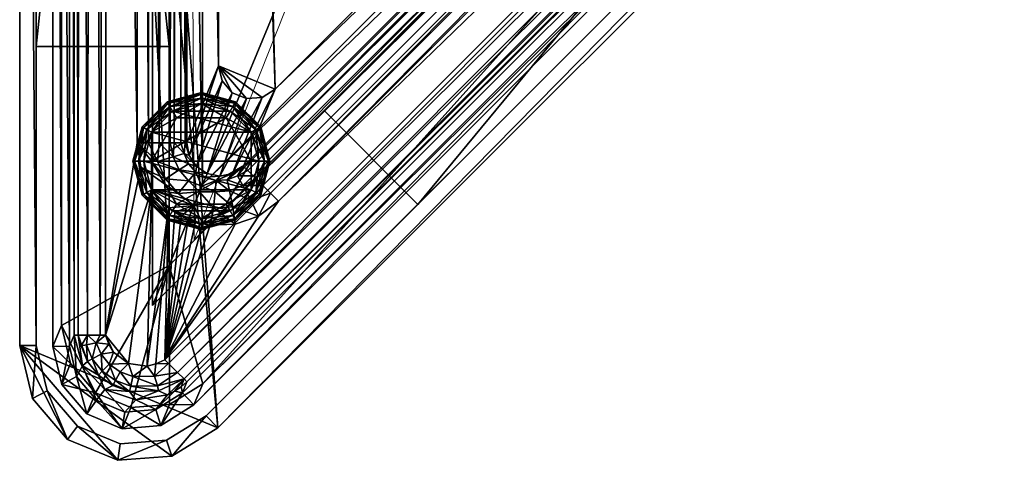
# Model space of a CAD drawing. Units: inches. Extents: x -26.4 to 26.5, y -42.3 to 0.
# Drawn here: x -25.4 to -18, y -42.3 to -38.9 of the extents above; entities that cross this region are included whole.
import ezdxf

# ---------------------------------------------------------------- set-up
doc = ezdxf.new("R2010")
doc.units = ezdxf.units.IN
doc.header["$MEASUREMENT"] = 0
for name, color, linetype in [('AFUFR-3-BMPT', 4, 'Continuous'), ('AFUFR-3-BYPT', 4, 'Continuous'), ('AFUFR-3-FMPT', 4, 'Continuous'), ('AFUFR-3-GDPL', 19, 'Continuous'), ('AFUFR-3-MLPL', 19, 'Continuous'), ('ground', 37, 'Continuous')]:
    doc.layers.add(name, color=color, linetype=linetype)

# ---------------------------------------------------------------- blocks, each defined once
blk = doc.blocks.new('3-kas-pm')
at = {"layer": 'AFUFR-3-BMPT'}
mesh = blk.add_polyface(dxfattribs=at)
corners = [(-0.2542, -0.2563, 1.4449), (-0.2542, -0.2563, 1.3851), (-11.2321, -11.2342, 1.3851), (-11.2321, -11.2342, 1.4449), (4.9117, -12.7279, 1.3851), (4.9117, -12.7279, 1.4449), (-10.6134, -12.7279, 1.4449), (-10.6134, -12.7279, 1.3851), (15.8896, 0, 1.3851), (0.3645, 0, 1.3851), (0.3645, 0, 1.4449), (15.8896, 0, 1.4449), (-11.0106, -12.6325, 1.4449), (-11.3213, -12.3672, 1.4449), (-11.4776, -11.9898, 1.4449), (-11.4456, -11.5825, 1.4449), (-11.4456, -11.5825, 1.3851), (-11.4776, -11.9898, 1.3851), (-11.3213, -12.3672, 1.3851), (-11.0106, -12.6325, 1.3851), (-0.073, -0.1172, 1.4449), (0.138, -0.0298, 1.4449), (0.138, -0.0298, 1.3851), (-0.073, -0.1172, 1.3851), (5.1382, -12.6981, 1.3851), (5.3492, -12.6107, 1.3851), (5.5304, -12.4716, 1.3851), (5.5304, -12.4716, 1.4449), (5.3492, -12.6107, 1.4449), (5.1382, -12.6981, 1.4449), (16.2868, -0.0954, 1.3851), (16.5975, -0.3607, 1.3851), (16.7538, -0.7381, 1.3851), (16.7218, -1.1454, 1.3851), (16.5083, -1.4937, 1.3851), (16.5083, -1.4937, 1.4449), (16.2868, -0.0954, 1.4449), (16.5975, -0.3607, 1.4449), (16.7538, -0.7381, 1.4449), (16.7218, -1.1454, 1.4449)]
mesh.append_faces([[corners[k] for k in face] for face in [(0, 2, 3), (4, 6, 7), (11, 9, 10), (19, 6, 12), (19, 13, 18), (18, 14, 17), (17, 15, 16), (16, 3, 2), (23, 0, 20), (22, 20, 21), (9, 21, 10), (29, 4, 24), (28, 24, 25), (27, 25, 26), (9, 23, 22), (34, 27, 26), (35, 33, 39), (39, 32, 38), (38, 31, 37), (37, 30, 36), (11, 30, 8), (6, 13, 12), (11, 37, 36)]], dxfattribs={"vtx0": -1})
mesh.append_faces([[corners[k] for k in face] for face in [(7, 2, 4), (26, 1, 34), (10, 35, 11), (35, 0, 27), (5, 3, 6)]], dxfattribs={"vtx0": -1, "vtx1": -1})
mesh.append_faces([[corners[k] for k in face] for face in [(4, 2, 26), (34, 1, 9), (10, 0, 35), (27, 3, 5)]], dxfattribs={"vtx0": -1, "vtx1": -1, "vtx2": -1})
mesh.append_faces([[corners[k] for k in face] for face in [(4, 26, 25), (7, 18, 17), (7, 17, 16), (34, 9, 8), (8, 31, 32), (8, 32, 33), (11, 35, 39), (11, 39, 38), (10, 20, 0), (27, 0, 3), (6, 3, 15), (6, 15, 14), (5, 28, 27)]], dxfattribs={"vtx0": -1, "vtx2": -1})
mesh.append_faces([[corners[k] for k in face] for face in [(1, 2, 0), (5, 6, 4), (8, 9, 11), (7, 6, 19), (1, 0, 23), (23, 20, 22), (22, 21, 9), (5, 4, 29), (29, 24, 28), (28, 25, 27), (19, 18, 7), (30, 31, 8), (35, 27, 34), (34, 33, 35), (36, 30, 11), (21, 20, 10), (29, 28, 5)]], dxfattribs={"vtx1": -1})
mesh.append_faces([[corners[k] for k in face] for face in [(16, 2, 7), (2, 1, 26), (1, 23, 9), (33, 34, 8), (14, 13, 6), (38, 37, 11)]], dxfattribs={"vtx1": -1, "vtx2": -1})
mesh.append_faces([[corners[k] for k in face] for face in [(19, 12, 13), (18, 13, 14), (17, 14, 15), (16, 15, 3), (25, 24, 4), (39, 33, 32), (38, 32, 31), (37, 31, 30)]], dxfattribs={"vtx2": -1})
at = {"layer": 'AFUFR-3-BYPT'}
mesh = blk.add_polyface(dxfattribs=at)
corners = [(15.8896, 0, 20.0797), (1.3688, 0, 1.4449), (1.3688, 0, 20.0797), (4.1197, -0.125, 1.6949), (15.8896, -0.125, 20.0797), (1.3376, -0.125, 20.0797), (1.3376, -0.125, 1.4449), (4.1197, -0.125, 1.5699), (15.8896, -0.125, 1.4449), (2.9386, -12.6029, 20.0797), (2.9386, -12.4779, 20.0797), (2.9386, -12.6029, 1.4449), (2.9386, -12.4779, 1.4449), (4.0636, -12.4779, 20.0797), (4.0636, -12.4779, 1.4449), (4.0636, -12.6029, 20.0797), (4.0636, -12.6029, 1.4449), (5.442, -12.3832, 20.0797), (7.3903, -10.435, 1.6949), (5.442, -12.3832, 1.4449), (7.3903, -10.435, 1.5699), (6.6831, -9.7279, 1.5699), (6.6831, -9.7279, 1.6949), (13.6344, -1.125, 1.6949), (4.1197, -1.125, 1.6949), (4.1197, -1.125, 1.5699), (5.1058, -12.5773, 1.4449), (5.1058, -12.5773, 20.0797), (5.2867, -12.5024, 1.4449), (5.2867, -12.5024, 20.0797), (5.5304, -12.4716, 1.4449), (5.5304, -12.4716, 20.0797), (5.3492, -12.6107, 1.4449), (5.3492, -12.6107, 20.0797), (3.9386, -12.6029, 20.0797), (3.9386, -12.6029, 1.4449)]
mesh.append_faces([[corners[k] for k in face] for face in [(0, 1, 2), (11, 10, 12), (12, 13, 14), (14, 15, 16), (22, 20, 18), (23, 3, 24), (3, 25, 24), (28, 27, 29), (19, 29, 17), (32, 31, 33), (12, 35, 11)]], dxfattribs={"vtx0": -1})
mesh.append_faces([[corners[k] for k in face] for face in [(3, 6, 7), (17, 18, 19), (31, 29, 33), (19, 30, 28), (28, 32, 26), (16, 35, 14), (14, 35, 12)]], dxfattribs={"vtx0": -1, "vtx1": -1})
mesh.append_faces([[corners[k] for k in face] for face in [(3, 4, 5), (7, 6, 8), (19, 18, 20), (2, 5, 4), (31, 17, 29), (33, 29, 27), (34, 15, 13), (34, 13, 10), (1, 8, 6), (28, 30, 32)]], dxfattribs={"vtx0": -1, "vtx2": -1})
mesh.append_faces([[corners[k] for k in face] for face in [(9, 10, 11), (10, 13, 12), (13, 15, 14), (21, 20, 22), (7, 25, 3), (26, 27, 28), (28, 29, 19), (30, 31, 32)]], dxfattribs={"vtx1": -1})
mesh.append_faces([[corners[k] for k in face] for face in [(10, 9, 34)]], dxfattribs={"vtx2": -1})
mesh = blk.add_polyface(dxfattribs=at)
corners = [(15.8896, 0, 1.4449), (1.3688, 0, 1.4449), (15.8896, 0, 20.0797), (5.5304, -12.4716, 1.4449), (16.5083, -1.4937, 1.4449), (5.5304, -12.4716, 20.0797), (16.5083, -1.4937, 20.0797), (15.8896, -0.125, 20.0797), (13.6344, -0.125, 1.6949), (15.8896, -0.125, 1.4449), (13.6344, -0.125, 1.5699), (4.1197, -0.125, 1.5699), (4.1197, -0.125, 1.6949), (16.4199, -1.4053, 1.4449), (14.8253, -3, 1.6949), (16.4199, -1.4053, 20.0797), (7.3903, -10.435, 1.6949), (5.442, -12.3832, 20.0797), (5.442, -12.3832, 1.4449), (7.3903, -10.435, 1.5699), (14.8253, -3, 1.5699), (14.1182, -2.2929, 1.6949), (6.6831, -9.7279, 1.6949), (14.1182, -2.2929, 1.5699), (6.6831, -9.7279, 1.5699), (13.6344, -1.125, 1.6949), (13.6344, -1.125, 1.5699), (4.1197, -1.125, 1.5699), (4.1197, -1.125, 1.6949), (16.2301, -0.2067, 20.0797), (16.2868, -0.0954, 1.4449), (1.3688, 0, 20.0797), (16.2868, -0.0954, 20.0797)]
mesh.append_faces([[corners[k] for k in face] for face in [(5, 4, 6), (14, 22, 16), (14, 23, 21), (20, 24, 23), (21, 24, 22), (10, 27, 11), (25, 10, 8), (28, 26, 25), (9, 29, 7)]], dxfattribs={"vtx0": -1})
mesh.append_faces([[corners[k] for k in face] for face in [(7, 8, 9), (8, 7, 12), (13, 14, 15), (15, 16, 17), (18, 19, 13), (31, 7, 2), (2, 7, 32), (6, 17, 5), (0, 9, 1), (13, 4, 18)]], dxfattribs={"vtx0": -1, "vtx1": -1})
mesh.append_faces([[corners[k] for k in face] for face in [(9, 8, 10), (9, 10, 11), (15, 14, 16), (13, 19, 20), (13, 20, 14), (6, 15, 17), (18, 4, 3)]], dxfattribs={"vtx0": -1, "vtx2": -1})
mesh.append_faces([[corners[k] for k in face] for face in [(0, 1, 2), (3, 4, 5), (21, 22, 14), (20, 23, 14), (19, 24, 20), (23, 24, 21), (8, 12, 25), (26, 27, 10), (26, 10, 25), (27, 26, 28), (0, 2, 30)]], dxfattribs={"vtx1": -1})
mesh = blk.add_polyface(dxfattribs=at)
corners = [(16.4199, -1.4053, 20.0797), (16.6029, -1.1068, 20.0797), (16.4199, -1.4053, 1.4449), (16.6029, -1.1068, 1.4449), (16.6304, -0.7577, 20.0797), (16.6304, -0.7577, 1.4449), (16.4964, -0.4342, 20.0797), (16.4964, -0.4342, 1.4449), (16.2301, -0.2067, 20.0797), (16.2301, -0.2067, 1.4449), (15.8896, -0.125, 1.4449), (16.2868, -0.0954, 1.4449), (15.8896, 0, 20.0797), (16.2868, -0.0954, 20.0797), (16.5975, -0.3607, 20.0797), (16.5975, -0.3607, 1.4449), (16.7538, -0.7381, 20.0797), (16.7538, -0.7381, 1.4449), (16.7218, -1.1454, 20.0797), (16.7218, -1.1454, 1.4449), (16.5083, -1.4937, 20.0797), (16.5083, -1.4937, 1.4449), (15.8896, -0.125, 20.0797), (15.8896, 0, 1.4449)]
mesh.append_faces([[corners[k] for k in face] for face in [(2, 1, 3), (3, 4, 5), (5, 6, 7), (7, 8, 9), (11, 12, 13), (11, 14, 15), (15, 16, 17), (17, 18, 19), (19, 20, 21)]], dxfattribs={"vtx0": -1})
mesh.append_faces([[corners[k] for k in face] for face in [(13, 8, 14), (14, 6, 16), (16, 1, 18), (18, 0, 20), (10, 11, 9), (9, 15, 7), (7, 17, 5), (5, 17, 3), (3, 19, 2)]], dxfattribs={"vtx0": -1, "vtx1": -1})
mesh.append_faces([[corners[k] for k in face] for face in [(13, 22, 8), (14, 8, 6), (16, 6, 4), (16, 4, 1), (18, 1, 0), (9, 11, 15), (7, 15, 17), (3, 17, 19), (2, 19, 21)]], dxfattribs={"vtx0": -1, "vtx2": -1})
mesh.append_faces([[corners[k] for k in face] for face in [(0, 1, 2), (9, 8, 10)]], dxfattribs={"vtx1": -1})
mesh.append_faces([[corners[k] for k in face] for face in [(23, 11, 10)]], dxfattribs={"vtx1": -1, "vtx2": -1})
mesh.append_faces([[corners[k] for k in face] for face in [(3, 1, 4), (5, 4, 6), (7, 6, 8), (11, 13, 14), (15, 14, 16), (17, 16, 18), (19, 18, 20)]], dxfattribs={"vtx2": -1})
at = {"layer": 'AFUFR-3-FMPT'}
mesh = blk.add_polyface(dxfattribs=at)
corners = [(0.4163, -1, 1.3851), (-10.3116, -11.7279, 1.3851), (-7.8974, -10.7279, 1.3851), (0.8305, -2, 1.3851), (0.4163, -1, 0.3851), (-10.3116, -11.7279, 0.3851), (0.8305, -2, 0.3851), (-7.8974, -10.7279, 0.3851), (15.5878, -1, 1.3851), (13.1736, -2, 1.3851), (15.5878, -1, 0.3851), (13.1736, -2, 0.3851), (4.4457, -10.7279, 1.3851), (4.4457, -10.7279, 0.3851), (4.8599, -11.7279, 1.3851), (4.8599, -11.7279, 0.3851)]
mesh.append_faces([[corners[k] for k in face] for face in [(0, 2, 3), (5, 0, 4), (7, 4, 6), (7, 1, 5), (2, 6, 3), (4, 3, 6), (9, 0, 3), (4, 8, 10), (4, 11, 6), (6, 0, 4), (3, 11, 9), (10, 9, 11), (13, 9, 11), (9, 14, 8), (14, 10, 8), (15, 11, 10), (15, 12, 13), (11, 8, 10), (7, 12, 13), (14, 2, 1), (5, 2, 7), (1, 15, 14), (13, 14, 15)]], dxfattribs={"vtx0": -1})
mesh.append_faces([[corners[k] for k in face] for face in [(7, 15, 5)]], dxfattribs={"vtx0": -1, "vtx2": -1})
mesh.append_faces([[corners[k] for k in face] for face in [(1, 2, 0), (1, 0, 5), (2, 1, 7), (7, 6, 2), (0, 3, 4), (8, 0, 9), (0, 8, 4), (10, 11, 4), (3, 0, 6), (6, 11, 3), (8, 9, 10), (12, 9, 13), (12, 14, 9), (15, 10, 14), (13, 11, 15), (14, 12, 15), (9, 8, 11), (2, 12, 7), (12, 2, 14), (1, 2, 5), (5, 15, 1), (13, 15, 7), (12, 14, 13)]], dxfattribs={"vtx1": -1})
mesh.append_faces([[corners[k] for k in face] for face in [(5, 4, 7)]], dxfattribs={"vtx1": -1, "vtx2": -1})
at = {"layer": 'AFUFR-3-GDPL'}
mesh = blk.add_polyface(dxfattribs=at)
corners = [(14.1736, -1.1814, 0.3481), (14.4984, -0.9939, 0.3481), (14.4984, -0.9939, 0.184), (14.1736, -1.1814, 0.184), (14.4984, -1.8025, 0.184), (14.7152, -1.7444, 0.184), (14.8739, -1.5857, 0.184), (14.932, -1.3689, 0.184), (14.8739, -1.1521, 0.184), (14.7152, -0.9934, 0.184), (14.4984, -0.9353, 0.184), (14.2816, -0.9934, 0.184), (14.1229, -1.1521, 0.184), (14.0648, -1.3689, 0.184), (14.1229, -1.5857, 0.184), (14.2816, -1.7444, 0.184), (14.8231, -1.1814, 0.184), (14.8231, -1.5564, 0.184), (14.4984, -1.7439, 0.184), (14.1736, -1.5564, 0.184), (14.1736, -1.5564, 0.3481), (14.8231, -1.1814, 0.3481), (14.8231, -1.5564, 0.3481), (14.4984, -1.7439, 0.3481), (14.4984, -1.8025, 0.0199), (14.2816, -1.7444, 0.0199), (14.1229, -1.5857, 0.0199), (14.0648, -1.3689, 0.0199), (14.1229, -1.1521, 0.0199), (14.2816, -0.9934, 0.0199), (14.4984, -0.9353, 0.0199), (14.7152, -0.9934, 0.0199), (14.8739, -1.1521, 0.0199), (14.932, -1.3689, 0.0199), (14.8739, -1.5857, 0.0199), (14.7152, -1.7444, 0.0199), (14.0238, -1.3689, 0.173), (13.9937, -1.3689, 0.143), (13.9828, -1.3689, 0.102), (13.9937, -1.3689, 0.061), (14.0238, -1.3689, 0.0309), (14.2611, -1.7799, 0.173), (14.2461, -1.8059, 0.143), (14.2406, -1.8154, 0.102), (14.2461, -1.8059, 0.061), (14.2611, -1.7799, 0.0309), (14.4984, -1.8435, 0.0309), (14.4984, -1.8735, 0.061), (14.4984, -1.8845, 0.102), (14.4984, -1.8735, 0.143), (14.4984, -1.8435, 0.173), (14.0874, -1.6062, 0.173), (14.0614, -1.6212, 0.143), (14.0518, -1.6267, 0.102), (14.0614, -1.6212, 0.061), (14.0874, -1.6062, 0.0309), (14.0874, -1.1316, 0.173), (14.0614, -1.1166, 0.143), (14.0518, -1.1111, 0.102), (14.0614, -1.1166, 0.061), (14.0874, -1.1316, 0.0309), (14.2611, -0.9579, 0.173), (14.2461, -0.9319, 0.143), (14.2406, -0.9223, 0.102), (14.2461, -0.9319, 0.061), (14.2611, -0.9579, 0.0309), (14.4984, -0.8943, 0.173), (14.4984, -0.8642, 0.143), (14.4984, -0.8533, 0.102), (14.4984, -0.8642, 0.061), (14.4984, -0.8943, 0.0309), (14.7357, -0.9579, 0.173), (14.7507, -0.9319, 0.143), (14.7562, -0.9223, 0.102), (14.7507, -0.9319, 0.061), (14.7357, -0.9579, 0.0309), (14.9094, -1.1316, 0.173), (14.9354, -1.1166, 0.143), (14.9449, -1.1111, 0.102), (14.9354, -1.1166, 0.061), (14.9094, -1.1316, 0.0309), (14.973, -1.3689, 0.173), (15.003, -1.3689, 0.143), (15.014, -1.3689, 0.102), (15.003, -1.3689, 0.061), (14.973, -1.3689, 0.0309), (14.9094, -1.6062, 0.173), (14.9354, -1.6212, 0.143), (14.9449, -1.6267, 0.102), (14.9354, -1.6212, 0.061), (14.9094, -1.6062, 0.0309), (14.7357, -1.7799, 0.173), (14.7507, -1.8059, 0.143), (14.7562, -1.8154, 0.102), (14.7507, -1.8059, 0.061), (14.7357, -1.7799, 0.0309)]
mesh.append_faces([[corners[k] for k in face] for face in [(3, 1, 2), (0, 19, 20), (16, 22, 17), (21, 2, 1), (17, 23, 18), (20, 18, 23), (21, 23, 22), (34, 32, 33), (28, 26, 27), (4, 41, 50), (5, 50, 91), (6, 91, 86), (7, 86, 81), (8, 81, 76), (9, 76, 71), (10, 71, 66), (11, 66, 61), (12, 61, 56), (13, 56, 36), (14, 36, 51), (15, 51, 41), (24, 95, 46), (25, 46, 45), (26, 45, 55), (27, 55, 40), (28, 40, 60), (29, 60, 65), (30, 65, 70), (31, 70, 75), (32, 75, 80), (33, 80, 85), (34, 85, 90), (35, 90, 95), (51, 37, 52), (41, 52, 42), (50, 42, 49), (91, 49, 92), (86, 92, 87), (81, 87, 82), (76, 82, 77), (71, 77, 72), (66, 72, 67), (61, 67, 62), (56, 62, 57), (36, 57, 37), (52, 38, 53), (42, 53, 43), (49, 43, 48), (92, 48, 93), (87, 93, 88), (82, 88, 83), (77, 83, 78), (72, 78, 73), (67, 73, 68), (62, 68, 63), (57, 63, 58), (37, 58, 38), (53, 39, 54), (43, 54, 44), (48, 44, 47), (93, 47, 94), (88, 94, 89), (83, 89, 84), (78, 84, 79), (73, 79, 74), (68, 74, 69), (63, 69, 64), (58, 64, 59), (38, 59, 39), (54, 40, 55), (44, 55, 45), (47, 45, 46), (94, 46, 95), (89, 95, 90), (84, 90, 85), (79, 85, 80), (74, 80, 75), (69, 75, 70), (64, 70, 65), (59, 65, 60), (39, 60, 40)]], dxfattribs={"vtx0": -1})
mesh.append_faces([[corners[k] for k in face] for face in [(18, 5, 17), (17, 7, 16), (16, 9, 2), (2, 11, 3), (3, 13, 19), (19, 15, 18), (1, 23, 21), (25, 29, 24), (24, 30, 35), (35, 31, 34), (29, 25, 28)]], dxfattribs={"vtx0": -1, "vtx1": -1})
mesh.append_faces([[corners[k] for k in face] for face in [(18, 4, 5), (17, 5, 6), (17, 6, 7), (16, 7, 8), (16, 8, 9), (2, 9, 10), (2, 10, 11), (3, 11, 12), (3, 12, 13), (19, 13, 14), (19, 14, 15), (1, 20, 23), (24, 29, 30), (35, 30, 31), (34, 31, 32), (28, 25, 26)]], dxfattribs={"vtx0": -1, "vtx2": -1})
mesh.append_faces([[corners[k] for k in face] for face in [(0, 1, 3), (3, 19, 0), (21, 22, 16), (16, 2, 21), (22, 23, 17), (19, 18, 20), (0, 20, 1), (15, 41, 4), (4, 50, 5), (5, 91, 6), (6, 86, 7), (7, 81, 8), (8, 76, 9), (9, 71, 10), (10, 66, 11), (11, 61, 12), (12, 56, 13), (13, 36, 14), (14, 51, 15), (35, 95, 24), (24, 46, 25), (25, 45, 26), (26, 55, 27), (27, 40, 28), (28, 60, 29), (29, 65, 30), (30, 70, 31), (31, 75, 32), (32, 80, 33), (33, 85, 34), (34, 90, 35), (36, 37, 51), (51, 52, 41), (41, 42, 50), (50, 49, 91), (91, 92, 86), (86, 87, 81), (81, 82, 76), (76, 77, 71), (71, 72, 66), (66, 67, 61), (61, 62, 56), (56, 57, 36), (37, 38, 52), (52, 53, 42), (42, 43, 49), (49, 48, 92), (92, 93, 87), (87, 88, 82), (82, 83, 77), (77, 78, 72), (72, 73, 67), (67, 68, 62), (62, 63, 57), (57, 58, 37), (38, 39, 53), (53, 54, 43), (43, 44, 48), (48, 47, 93), (93, 94, 88), (88, 89, 83), (83, 84, 78), (78, 79, 73), (73, 74, 68), (68, 69, 63), (63, 64, 58), (58, 59, 38), (39, 40, 54), (54, 55, 44), (44, 45, 47), (47, 46, 94), (94, 95, 89), (89, 90, 84), (84, 85, 79), (79, 80, 74), (74, 75, 69), (69, 70, 64), (64, 65, 59), (59, 60, 39)]], dxfattribs={"vtx1": -1})
mesh.append_faces([[corners[k] for k in face] for face in [(15, 4, 18)]], dxfattribs={"vtx1": -1, "vtx2": -1})
at = {"layer": 'AFUFR-3-MLPL'}
mesh = blk.add_polyface(dxfattribs=at)
corners = [(0.2875, -0.3156, 19.3297), (0.2604, -0.25, 20.0797), (15.7369, -0.3156, 19.3297), (15.8953, -0.25, 20.0797), (0.2749, -0.6588, 19.4547), (15.8104, -0.6457, 19.4555), (15.8104, -0.6069, 19.4602), (0.2642, -0.5394, 19.4859), (15.8104, -0.5107, 19.5033), (0.2749, -0.4499, 19.5673), (15.8104, -0.4408, 19.5822), (0.2749, -0.4097, 19.6829), (15.8104, -0.4097, 19.6829), (14.4426, -1.2382, 19.2333), (14.4669, -1.1571, 19.3524), (14.3603, -1.1635, 19.3297), (14.3603, -1.1343, 19.3586), (14.3603, -1.0516, 19.4152), (14.5026, -1.0386, 19.4301), (14.3603, -0.9701, 19.4447), (14.3603, -0.884, 19.4547), (14.3603, -1.2135, 19.2589), (14.3603, -1.2458, 19.1785), (14.457, -1.2774, 19.1038), (14.3603, -1.2588, 19.0928), (0.2606, -0.375, 20.0797), (15.8942, -0.375, 20.0797), (0.6157, -1.2595, 19.093), (13.7814, -1.4986, 12.2268), (0.6266, -1.154, 19.3396), (0.6266, -1.2135, 19.2589), (0.6266, -1.1241, 19.3678), (0.6266, -0.9701, 19.4447), (0.6266, -1.0516, 19.4152), (0.6266, -0.884, 19.4547), (0.6266, -1.2458, 19.1785), (15.2854, -1.1255, 19.3297), (14.676, -1.3779, 12.1018), (0.4678, -1.1255, 19.3297), (0.5724, -1.3779, 12.1018)]
mesh.append_faces([[corners[k] for k in face] for face in [(4, 5, 6), (4, 6, 7), (7, 8, 9), (15, 14, 16), (13, 21, 22), (13, 22, 23), (23, 22, 24)]])
mesh.append_faces([[corners[k] for k in face] for face in [(2, 1, 3), (11, 10, 12), (17, 14, 18), (25, 12, 26), (27, 28, 24), (16, 29, 15), (29, 16, 31), (30, 22, 21), (35, 24, 22), (38, 37, 39)]], dxfattribs={"vtx0": -1})
mesh.append_faces([[corners[k] for k in face] for face in [(26, 1, 25), (17, 32, 33), (19, 34, 32), (4, 20, 5), (2, 36, 0)]], dxfattribs={"vtx0": -1, "vtx1": -1})
mesh.append_faces([[corners[k] for k in face] for face in [(15, 21, 13), (26, 3, 1), (4, 34, 20), (0, 36, 38)]], dxfattribs={"vtx0": -1, "vtx2": -1})
mesh.append_faces([[corners[k] for k in face] for face in [(0, 1, 2), (7, 6, 8), (9, 8, 10), (11, 12, 25), (35, 22, 30), (27, 24, 35), (36, 37, 38)]], dxfattribs={"vtx1": -1})
mesh.append_faces([[corners[k] for k in face] for face in [(9, 10, 11), (16, 14, 17), (31, 16, 17), (19, 32, 17), (20, 34, 19), (30, 21, 15)]], dxfattribs={"vtx1": -1, "vtx2": -1})
mesh.append_faces([[corners[k] for k in face] for face in [(13, 14, 15), (17, 18, 19), (19, 18, 20), (15, 29, 30), (17, 33, 31)]], dxfattribs={"vtx2": -1})
mesh = blk.add_polyface(dxfattribs=at)
corners = [(16.5155, -0.7725, 20.0797), (16.357, -0.8381, 19.3297), (16.2462, -0.5706, 19.3297), (16.4046, -0.5049, 20.0797), (16.182, -0.3173, 20.0797), (16.0236, -0.383, 19.3297), (15.8953, -0.25, 20.0797), (15.7369, -0.3156, 19.3297), (16.2363, -0.828, 19.5267), (16.2195, -0.642, 19.6169), (16.1907, -0.7017, 19.5257), (16.1128, -0.5932, 19.5307), (16.0821, -0.6212, 19.4985), (15.9889, -0.5466, 19.5049), (15.9545, -0.6129, 19.4682), (15.869, -0.5773, 19.4703), (15.8798, -0.6714, 19.4547), (16.0428, -0.4738, 19.6394), (16.0097, -0.512, 19.5413), (15.8826, -0.5027, 19.5138), (15.8104, -0.5107, 19.5033), (15.8104, -0.4097, 19.6829), (15.8104, -0.4408, 19.5822), (15.8915, -0.4639, 19.5561), (15.9399, -0.7057, 19.4547), (16.0293, -0.6745, 19.4666), (16.1531, -0.7212, 19.4954), (16.0237, -0.8195, 19.4547), (16.0866, -0.7568, 19.4658), (16.3903, -0.793, 20.0797), (16.3016, -0.5789, 20.0797), (16.1235, -0.4289, 20.0797), (15.8942, -0.375, 20.0797), (15.8104, -0.6457, 19.4555)]
mesh.append_faces([[corners[k] for k in face] for face in [(10, 9, 11), (9, 17, 11), (11, 17, 18), (21, 22, 17), (17, 22, 18), (18, 22, 23)]])
mesh.append_faces([[corners[k] for k in face] for face in [(0, 2, 3), (4, 2, 5), (6, 5, 7), (8, 9, 10), (15, 19, 20), (23, 20, 19), (19, 18, 23), (9, 29, 30), (17, 30, 31), (21, 31, 32), (33, 24, 16)]], dxfattribs={"vtx0": -1})
mesh.append_faces([[corners[k] for k in face] for face in [(14, 24, 25), (29, 0, 30), (30, 3, 31), (31, 4, 32)]], dxfattribs={"vtx0": -1, "vtx1": -1})
mesh.append_faces([[corners[k] for k in face] for face in [(30, 0, 3), (31, 3, 4), (32, 4, 6), (33, 27, 24)]], dxfattribs={"vtx0": -1, "vtx2": -1})
mesh.append_faces([[corners[k] for k in face] for face in [(3, 2, 4), (4, 5, 6), (12, 11, 13), (14, 13, 15), (13, 18, 19), (12, 25, 26), (9, 30, 17), (17, 31, 21), (5, 2, 7)]], dxfattribs={"vtx1": -1})
mesh.append_faces([[corners[k] for k in face] for face in [(14, 15, 16), (13, 19, 15), (16, 24, 14), (24, 27, 25)]], dxfattribs={"vtx1": -1, "vtx2": -1})
mesh.append_faces([[corners[k] for k in face] for face in [(0, 1, 2), (10, 11, 12), (12, 13, 14), (11, 18, 13), (14, 25, 12), (12, 26, 10), (25, 28, 26)]], dxfattribs={"vtx2": -1})
mesh = blk.add_polyface(dxfattribs=at)
corners = [(15.8798, -0.6714, 19.4547), (15.869, -0.5773, 19.4703), (15.8104, -0.6457, 19.4555), (15.8104, -0.5107, 19.5033), (15.8104, -0.6069, 19.4602), (15.8915, -0.4639, 19.5561), (15.8104, -0.4408, 19.5822), (14.6882, -1.3728, 19.3387), (14.6479, -1.2726, 19.3562), (14.5822, -1.3268, 19.241), (14.5388, -1.3313, 19.1112), (14.519, -1.2717, 19.238), (14.4426, -1.2382, 19.2333), (14.4669, -1.1571, 19.3524), (14.3603, -0.884, 19.4547), (14.5026, -1.0386, 19.4301), (14.6338, -1.0986, 19.4306), (14.5457, -0.912, 19.4547), (14.7421, -1.195, 19.431), (14.7144, -0.9935, 19.4547), (14.8331, -1.3128, 19.437), (14.8512, -1.1211, 19.4547), (14.8848, -1.1677, 19.4547), (14.9138, -1.2172, 19.4547), (14.9383, -1.2692, 19.4547), (14.7317, -1.3548, 19.3808), (14.457, -1.2774, 19.1038), (14.566, -1.2009, 19.3547), (14.9722, -1.3788, 19.4547), (14.9578, -1.3233, 19.4547), (16.0448, -0.9591, 19.4547), (16.0237, -0.8195, 19.4547), (15.9958, -1.0932, 19.4555), (16.0267, -1.0259, 19.4547), (14.9815, -1.4355, 19.4547), (15.7369, -0.3156, 19.3297), (16.2462, -0.5706, 19.3297), (15.2854, -1.1255, 19.3297)]
mesh.append_faces([[corners[k] for k in face] for face in [(10, 9, 11), (10, 11, 12), (14, 15, 16), (14, 16, 17), (17, 16, 18), (17, 18, 19), (19, 18, 20), (7, 25, 8), (8, 25, 18), (25, 20, 18), (26, 10, 12)]])
mesh.append_faces([[corners[k] for k in face] for face in [(27, 9, 8), (15, 27, 16)]], dxfattribs={"vtx0": -1})
mesh.append_faces([[corners[k] for k in face] for face in [(0, 1, 2), (21, 20, 22), (22, 20, 23), (23, 20, 24), (21, 30, 19), (22, 32, 21)]], dxfattribs={"vtx0": -1, "vtx1": -1})
mesh.append_faces([[corners[k] for k in face] for face in [(19, 31, 2), (35, 36, 37)]], dxfattribs={"vtx0": -1, "vtx1": -1, "vtx2": -1})
mesh.append_faces([[corners[k] for k in face] for face in [(20, 28, 29), (20, 29, 24), (2, 14, 17), (2, 17, 19), (19, 30, 31), (21, 32, 33), (21, 33, 30), (32, 23, 24), (32, 24, 29), (32, 28, 34)]], dxfattribs={"vtx0": -1, "vtx2": -1})
mesh.append_faces([[corners[k] for k in face] for face in [(1, 3, 4), (4, 2, 1), (12, 11, 13), (19, 20, 21), (11, 9, 27), (27, 8, 16), (27, 13, 11)]], dxfattribs={"vtx1": -1})
mesh.append_faces([[corners[k] for k in face] for face in [(5, 6, 3), (22, 23, 32), (29, 28, 32)]], dxfattribs={"vtx1": -1, "vtx2": -1})
mesh.append_faces([[corners[k] for k in face] for face in [(7, 8, 9), (8, 18, 16), (15, 13, 27)]], dxfattribs={"vtx2": -1})
mesh = blk.add_polyface(dxfattribs=at)
corners = [(16.1772, -1.3785, 19.3297), (16.3323, -1.1282, 19.3297), (16.3356, -1.3129, 20.0797), (16.4907, -1.0626, 20.0797), (16.357, -0.8381, 19.3297), (16.5155, -0.7725, 20.0797), (16.2979, -0.8741, 19.6206), (16.2312, -1.0468, 19.5413), (16.2593, -1.1143, 19.6498), (16.1406, -1.2381, 19.5823), (16.2329, -1.1668, 19.6599), (16.2005, -1.2156, 19.671), (16.1626, -1.26, 19.6829), (16.2363, -0.828, 19.5267), (16.2195, -0.642, 19.6169), (16.1907, -0.7017, 19.5257), (16.1531, -0.7212, 19.4954), (16.0293, -0.6745, 19.4666), (16.0237, -0.8195, 19.4547), (16.0866, -0.7568, 19.4658), (16.1952, -0.8373, 19.4961), (16.1213, -0.8519, 19.466), (16.0448, -0.9591, 19.4547), (16.1208, -1.0144, 19.4682), (16.0267, -1.0259, 19.4547), (16.0235, -1.1209, 19.4603), (15.9958, -1.0932, 19.4555), (16.0914, -1.1888, 19.5035), (16.192, -1.037, 19.5049), (16.3705, -1.025, 20.0797), (16.2464, -1.2253, 20.0797), (16.3903, -0.793, 20.0797), (16.2462, -0.5706, 19.3297), (15.2854, -1.1255, 19.3297)]
mesh.append_faces([[corners[k] for k in face] for face in [(6, 7, 8), (10, 9, 11), (7, 6, 13), (13, 20, 7), (27, 9, 28), (28, 9, 7), (28, 7, 20), (31, 6, 29), (29, 6, 8)]])
mesh.append_faces([[corners[k] for k in face] for face in [(2, 1, 3), (3, 4, 5), (8, 9, 10), (23, 27, 28), (21, 28, 20), (30, 10, 11)]], dxfattribs={"vtx0": -1})
mesh.append_faces([[corners[k] for k in face] for face in [(17, 18, 19), (19, 18, 21), (21, 22, 23), (23, 24, 25), (25, 27, 23), (29, 10, 30), (3, 30, 2), (30, 3, 29), (29, 5, 31)]], dxfattribs={"vtx0": -1, "vtx1": -1})
mesh.append_faces([[corners[k] for k in face] for face in [(21, 18, 22), (23, 22, 24), (25, 24, 26), (29, 3, 5), (33, 4, 1), (33, 1, 0)]], dxfattribs={"vtx0": -1, "vtx2": -1})
mesh.append_faces([[corners[k] for k in face] for face in [(0, 1, 2), (11, 9, 12), (15, 16, 13), (16, 19, 20), (23, 28, 21), (21, 20, 19), (6, 31, 14)]], dxfattribs={"vtx1": -1})
mesh.append_faces([[corners[k] for k in face] for face in [(32, 4, 33)]], dxfattribs={"vtx1": -1, "vtx2": -1})
mesh.append_faces([[corners[k] for k in face] for face in [(3, 1, 4), (8, 7, 9), (13, 6, 14), (16, 20, 13), (30, 11, 12), (29, 8, 10)]], dxfattribs={"vtx2": -1})
mesh = blk.add_polyface(dxfattribs=at)
corners = [(5.28, -12.3685, 20.0797), (16.1772, -1.3785, 19.3297), (16.3356, -1.3129, 20.0797), (14.3603, -1.2588, 19.0928), (13.7814, -1.4986, 12.2268), (14.457, -1.2774, 19.1038), (13.8951, -1.5258, 12.2268), (14.5388, -1.3313, 19.1112), (13.9839, -1.6014, 12.2268), (14.5932, -1.4122, 19.1138), (14.0285, -1.7092, 12.2268), (14.612, -1.5078, 19.1112), (14.0192, -1.8255, 12.2268), (14.5922, -1.6037, 19.1038), (13.9581, -1.9251, 12.2268), (14.5369, -1.6853, 19.0928), (15.9958, -1.0932, 19.4555), (5.0013, -12.0691, 19.4547), (16.0235, -1.1209, 19.4603), (5.0852, -12.153, 19.4847), (16.0914, -1.1888, 19.5035), (5.149, -12.2168, 19.5673), (16.1406, -1.2381, 19.5823), (5.1774, -12.2452, 19.6829), (16.1626, -1.26, 19.6829), (16.2464, -1.2253, 20.0797), (5.1918, -12.28, 20.0797), (4.727, -11.1562, 12.2268), (4.8263, -11.3959, 19.0928), (0.7259, -1.4986, 12.2268), (0.6157, -1.2595, 19.093), (0.5492, -1.5717, 12.2268), (4.8976, -11.4753, 19.3416), (14.611, -1.7594, 19.3396), (14.569, -1.7174, 19.2589), (14.6322, -1.7805, 19.3678), (4.9216, -11.4911, 19.3678), (4.9729, -11.5424, 19.4152), (5.0305, -11.6001, 19.4447), (14.7411, -1.8895, 19.4447), (14.6835, -1.8318, 19.4152), (5.0913, -11.6609, 19.4547), (14.8019, -1.9503, 19.4547), (14.5461, -1.6945, 19.1785), (4.8355, -11.4051, 19.1785), (4.8584, -11.428, 19.2589), (15.2854, -1.1255, 19.3297), (4.8084, -11.6024, 19.3297), (14.676, -1.3779, 12.1018), (4.7038, -11.35, 12.1018), (0.5724, -1.3779, 12.1018)]
mesh.append_faces([[corners[k] for k in face] for face in [(5, 6, 7), (7, 6, 8), (9, 8, 10), (11, 10, 12), (20, 21, 22)]])
mesh.append_faces([[corners[k] for k in face] for face in [(0, 1, 2), (5, 4, 6), (14, 28, 15), (4, 8, 6), (35, 32, 36), (34, 44, 45), (43, 28, 44), (48, 47, 49), (49, 50, 48)]], dxfattribs={"vtx0": -1})
mesh.append_faces([[corners[k] for k in face] for face in [(25, 24, 26), (29, 14, 4), (37, 39, 40), (38, 42, 39), (16, 42, 17), (46, 1, 47)]], dxfattribs={"vtx0": -1, "vtx1": -1})
mesh.append_faces([[corners[k] for k in face] for face in [(31, 14, 29)]], dxfattribs={"vtx0": -1, "vtx1": -1, "vtx2": -1})
mesh.append_faces([[corners[k] for k in face] for face in [(13, 14, 15), (22, 23, 24), (2, 25, 26), (31, 27, 14), (4, 14, 12), (4, 12, 10)]], dxfattribs={"vtx0": -1, "vtx2": -1})
mesh.append_faces([[corners[k] for k in face] for face in [(3, 4, 5), (27, 28, 14), (29, 4, 30), (33, 32, 35), (41, 42, 38), (43, 44, 34), (46, 47, 48)]], dxfattribs={"vtx1": -1})
mesh.append_faces([[corners[k] for k in face] for face in [(10, 8, 4), (32, 33, 34), (38, 39, 37), (37, 40, 35), (15, 28, 43)]], dxfattribs={"vtx1": -1, "vtx2": -1})
mesh.append_faces([[corners[k] for k in face] for face in [(13, 12, 14), (16, 17, 18), (18, 19, 20), (35, 36, 37), (34, 45, 32)]], dxfattribs={"vtx2": -1})
mesh = blk.add_polyface(dxfattribs=at)
corners = [(14.5388, -1.3313, 19.1112), (13.9839, -1.6014, 12.2268), (14.5932, -1.4122, 19.1138), (14.0285, -1.7092, 12.2268), (14.612, -1.5078, 19.1112), (14.0192, -1.8255, 12.2268), (14.5922, -1.6037, 19.1038), (14.6882, -1.3728, 19.3387), (14.5822, -1.3268, 19.241), (14.619, -1.4015, 19.2255), (14.611, -1.7594, 19.3396), (14.6842, -1.6818, 19.3524), (14.6097, -1.6417, 19.2333), (14.569, -1.7174, 19.2589), (14.5461, -1.6945, 19.1785), (14.5369, -1.6853, 19.0928), (14.64, -1.564, 19.238), (14.6458, -1.4803, 19.241), (14.6322, -1.7805, 19.3678), (14.6835, -1.8318, 19.4152), (14.7933, -1.7404, 19.4301), (14.7411, -1.8895, 19.4447), (14.9133, -1.7994, 19.4547), (14.8019, -1.9503, 19.4547), (14.8436, -1.6052, 19.4306), (14.975, -1.6225, 19.4547), (14.852, -1.4605, 19.431), (14.9815, -1.4355, 19.4547), (14.9722, -1.3788, 19.4547), (14.8331, -1.3128, 19.437), (14.7317, -1.3548, 19.3808), (14.7306, -1.4721, 19.3562), (14.7233, -1.5808, 19.3547), (15.9958, -1.0932, 19.4555)]
mesh.append_faces([[corners[k] for k in face] for face in [(0, 1, 2), (2, 3, 4), (4, 5, 6), (9, 8, 2), (2, 8, 0), (13, 12, 14), (15, 12, 16), (6, 16, 17), (6, 17, 4), (4, 17, 9), (4, 9, 2), (11, 10, 18), (29, 30, 26), (26, 30, 31), (30, 7, 31)]])
mesh.append_faces([[corners[k] for k in face] for face in [(7, 8, 9), (11, 19, 20), (24, 31, 32), (20, 32, 11), (17, 7, 9)]], dxfattribs={"vtx0": -1})
mesh.append_faces([[corners[k] for k in face] for face in [(22, 21, 23), (24, 25, 26), (26, 28, 29)]], dxfattribs={"vtx0": -1, "vtx1": -1})
mesh.append_faces([[corners[k] for k in face] for face in [(10, 12, 13), (24, 22, 25), (26, 25, 27), (26, 27, 28), (33, 27, 25), (33, 22, 23)]], dxfattribs={"vtx0": -1, "vtx2": -1})
mesh.append_faces([[corners[k] for k in face] for face in [(20, 19, 21), (20, 21, 22), (20, 22, 24), (26, 31, 24), (24, 32, 20), (31, 7, 17), (32, 16, 11)]], dxfattribs={"vtx1": -1})
mesh.append_faces([[corners[k] for k in face] for face in [(11, 18, 19), (25, 22, 33)]], dxfattribs={"vtx1": -1, "vtx2": -1})
mesh.append_faces([[corners[k] for k in face] for face in [(10, 11, 12), (14, 12, 15), (15, 16, 6), (17, 16, 32), (32, 31, 17), (16, 12, 11)]], dxfattribs={"vtx2": -1})
mesh = blk.add_polyface(dxfattribs=at)
corners = [(5.2528, -12.3029, 19.3297), (16.1772, -1.3785, 19.3297), (5.28, -12.3685, 20.0797), (4.9887, -12.4123, 19.3297), (5.0854, -12.3996, 19.3297), (5.0158, -12.4779, 20.0797), (5.1125, -12.4652, 20.0797), (5.2026, -12.4279, 20.0797), (5.1755, -12.3622, 19.3297), (5.0121, -12.1885, 19.4859), (5.0013, -12.278, 19.5673), (5.0573, -12.2783, 19.5797), (5.0013, -12.3182, 19.6829), (5.0657, -12.3096, 19.6814), (5.1257, -12.2847, 19.6814), (5.149, -12.2168, 19.5673), (5.0852, -12.153, 19.4847), (5.0013, -12.0691, 19.4547), (5.1774, -12.2452, 19.6829), (5.1918, -12.28, 20.0797), (5.1402, -12.3195, 20.0797), (5.0801, -12.3444, 20.0797), (5.0157, -12.3529, 20.0797), (16.0235, -1.1209, 19.4603), (16.0914, -1.1888, 19.5035), (16.1406, -1.2381, 19.5823), (16.1626, -1.26, 19.6829), (16.3356, -1.3129, 20.0797), (5.0913, -11.6609, 19.4547), (4.9527, -11.6033, 19.4295), (5.0299, -11.7148, 19.4547), (5.0305, -11.6001, 19.4447), (4.9729, -11.5424, 19.4152), (14.8019, -1.9503, 19.4547), (4.962, -11.7602, 19.4547), (4.8887, -11.7963, 19.4547), (4.8084, -11.6024, 19.3297)]
mesh.append_faces([[corners[k] for k in face] for face in [(9, 10, 11), (13, 14, 11), (11, 14, 15), (9, 16, 17), (14, 18, 15), (23, 17, 16), (24, 16, 15), (28, 31, 29)]])
mesh.append_faces([[corners[k] for k in face] for face in [(5, 4, 6), (7, 4, 8), (2, 8, 0), (11, 12, 13), (9, 15, 16), (19, 14, 20), (21, 14, 13), (22, 13, 12), (19, 26, 18), (3, 8, 4)]], dxfattribs={"vtx0": -1})
mesh.append_faces([[corners[k] for k in face] for face in [(27, 19, 2), (22, 7, 21)]], dxfattribs={"vtx0": -1, "vtx1": -1})
mesh.append_faces([[corners[k] for k in face] for face in [(36, 0, 3)]], dxfattribs={"vtx0": -1, "vtx1": -1, "vtx2": -1})
mesh.append_faces([[corners[k] for k in face] for face in [(2, 19, 20), (2, 20, 21), (22, 5, 6), (22, 6, 7), (21, 7, 2), (17, 33, 28), (17, 28, 30), (17, 34, 35), (36, 1, 0), (3, 0, 8)]], dxfattribs={"vtx0": -1, "vtx2": -1})
mesh.append_faces([[corners[k] for k in face] for face in [(0, 1, 2), (3, 4, 5), (6, 4, 7), (7, 8, 2), (11, 15, 9), (18, 14, 19), (20, 14, 21), (21, 13, 22), (28, 29, 30), (29, 31, 32)]], dxfattribs={"vtx1": -1})
mesh.append_faces([[corners[k] for k in face] for face in [(11, 10, 12), (30, 34, 17)]], dxfattribs={"vtx1": -1, "vtx2": -1})
mesh.append_faces([[corners[k] for k in face] for face in [(25, 15, 18)]], dxfattribs={"vtx2": -1})

msp = doc.modelspace()

# ---------------------------------------------------------------- block references
at = {"xscale": -1, "rotation": 90}
msp.add_blockref('3-kas-pm', (-25.413, -25.5052), dxfattribs=at)

# ---------------------------------------------------------------- meshes
at = {"layer": 'ground', "linetype": 'Continuous', "lineweight": 0}
mesh = msp.add_polyface(dxfattribs=at)
corners = [(-13.9713, -30.2941, 18.6605), (-14.2444, -15.7562, 18.6605), (-24.0999, -40.5983, 18.6605), (-24.1768, -25.8609, 18.6605)]
mesh.append_faces([[corners[k] for k in face] for face in [(0, 1, 2, 0)]], dxfattribs={"vtx1": -1})
mesh.append_faces([[corners[k] for k in face] for face in [(1, 3, 2, 1)]], dxfattribs={"vtx2": -1})

doc.saveas('drawing.dxf')
